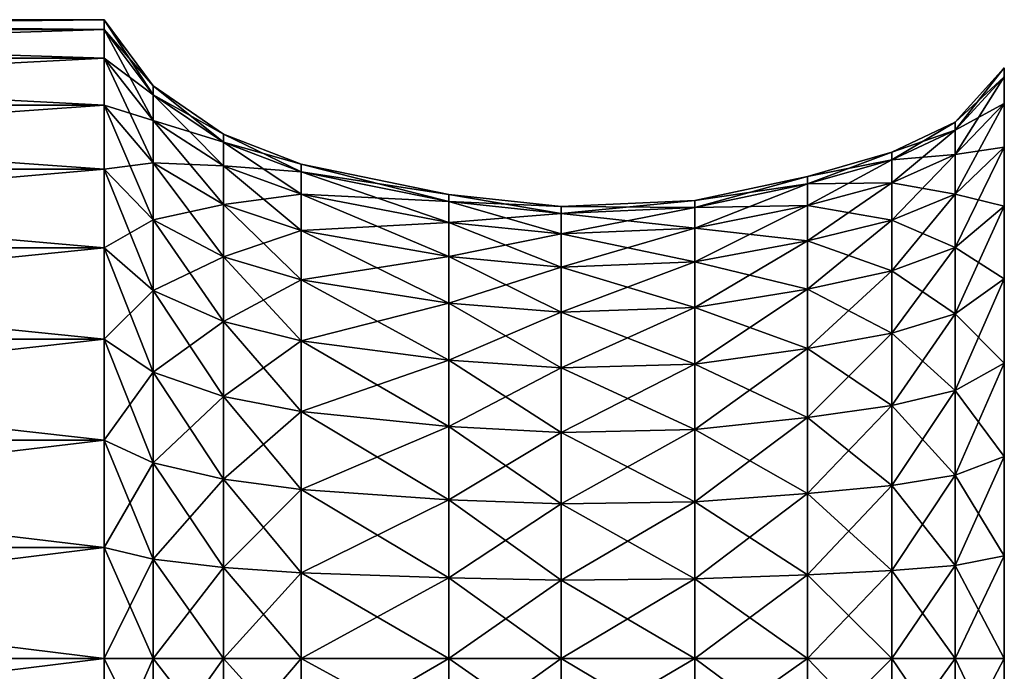
# Model space of a CAD drawing. Units: metres. Extents: x -88 to 93, y 11 to 54.
# Drawn here: x -55 to -23, y 32 to 54 of the extents above; entities that cross this region are included whole.
import ezdxf

# ---------------------------------------------------------------- set-up
doc = ezdxf.new("R2010")
doc.units = ezdxf.units.M
doc.layers.add('HEAD', color=1, linetype='CONTINUOUS')

msp = doc.modelspace()

# ---------------------------------------------------------------- linework, layer by layer
at = {"layer": 'HEAD', "color": 1}
for points in [[(-52.4208, 53.5446, 155.015), (-52.4208, 53.8667, 151.333), (-82.2875, 53.8666, 151.333)], [(-52.4208, 53.8667, 151.333), (-52.4208, 53.5446, 147.652), (-82.2875, 53.5446, 147.652)], [(-52.4208, 53.8667, 151.333), (-82.2875, 53.5446, 147.652), (-82.2875, 53.8666, 151.333)], [(-52.4208, 53.5446, 155.015), (-82.2875, 53.8666, 151.333), (-82.2875, 53.5446, 155.015)], [(-50.7875, 51.378, 154.633), (-50.7875, 51.6667, 151.333), (-52.4208, 53.8667, 151.333)], [(-50.7875, 51.378, 154.633), (-52.4208, 53.8667, 151.333), (-52.4208, 53.5446, 155.015)], [(-50.7875, 51.6667, 151.333), (-52.4208, 53.5446, 147.652), (-52.4208, 53.8667, 151.333)], [(-52.4208, 52.5882, 158.584), (-52.4208, 53.5446, 155.015), (-82.2875, 53.5446, 155.015)], [(-52.4208, 52.5882, 158.584), (-82.2875, 53.5446, 155.015), (-82.2875, 52.5881, 158.584)], [(-52.4208, 53.5446, 147.652), (-52.4208, 52.5882, 144.082), (-82.2875, 52.5881, 144.083)], [(-52.4208, 53.5446, 147.652), (-82.2875, 52.5881, 144.083), (-82.2875, 53.5446, 147.652)], [(-50.7875, 50.5208, 157.832), (-50.7875, 51.378, 154.633), (-52.4208, 53.5446, 155.015)], [(-50.7875, 50.5208, 157.832), (-52.4208, 53.5446, 155.015), (-52.4208, 52.5882, 158.584)], [(-50.7875, 51.6667, 151.333), (-50.7875, 51.378, 148.034), (-52.4208, 53.5446, 147.652)], [(-50.7875, 51.378, 148.034), (-52.4208, 52.5882, 144.082), (-52.4208, 53.5446, 147.652)], [(-52.4208, 51.0264, 161.933), (-52.4208, 52.5882, 158.584), (-82.2875, 52.5881, 158.584)], [(-52.4208, 52.5882, 144.082), (-52.4208, 51.0264, 140.733), (-82.2875, 51.0264, 140.733)], [(-52.4208, 52.5882, 144.082), (-82.2875, 51.0264, 140.733), (-82.2875, 52.5881, 144.083)], [(-52.4208, 51.0264, 161.933), (-82.2875, 52.5881, 158.584), (-82.2875, 51.0264, 161.933)], [(-50.7875, 49.1211, 160.833), (-50.7875, 50.5208, 157.832), (-52.4208, 52.5882, 158.584)], [(-50.7875, 49.1211, 160.833), (-52.4208, 52.5882, 158.584), (-52.4208, 51.0264, 161.933)], [(-50.7875, 51.378, 148.034), (-50.7875, 50.5208, 144.835), (-52.4208, 52.5882, 144.082)], [(-50.7875, 50.5208, 144.835), (-52.4208, 51.0264, 140.733), (-52.4208, 52.5882, 144.082)], [(-22.5542, 51.9689, 154.737), (-22.5542, 52.2667, 151.333), (-24.1875, 50.4666, 151.333)], [(-22.5542, 52.2667, 151.333), (-22.5542, 51.9689, 147.93), (-24.1875, 50.1962, 148.242)], [(-22.5542, 52.2667, 151.333), (-24.1875, 50.1962, 148.242), (-24.1875, 50.4666, 151.333)], [(-22.5542, 51.0846, 158.037), (-22.5542, 51.9689, 154.737), (-24.1875, 50.1962, 154.424)], [(-22.5542, 51.9689, 154.737), (-24.1875, 50.4666, 151.333), (-24.1875, 50.1962, 154.424)], [(-22.5542, 51.9689, 147.93), (-22.5542, 51.0846, 144.63), (-24.1875, 49.3932, 145.245)], [(-22.5542, 51.9689, 147.93), (-24.1875, 49.3932, 145.245), (-24.1875, 50.1962, 148.242)], [(-48.4541, 49.8023, 154.355), (-48.4541, 50.0667, 151.333), (-50.7875, 51.6667, 151.333)], [(-48.4541, 49.8023, 154.355), (-50.7875, 51.6667, 151.333), (-50.7875, 51.378, 154.633)], [(-48.4541, 50.0667, 151.333), (-50.7875, 51.378, 148.034), (-50.7875, 51.6667, 151.333)], [(-48.4541, 49.0173, 157.284), (-48.4541, 49.8023, 154.355), (-50.7875, 51.378, 154.633)], [(-48.4541, 49.0173, 157.284), (-50.7875, 51.378, 154.633), (-50.7875, 50.5208, 157.832)], [(-48.4541, 50.0667, 151.333), (-48.4541, 49.8023, 148.312), (-50.7875, 51.378, 148.034)], [(-48.4541, 49.8023, 148.312), (-50.7875, 50.5208, 144.835), (-50.7875, 51.378, 148.034)], [(-52.4208, 48.9068, 164.96), (-52.4208, 51.0264, 161.933), (-82.2875, 51.0264, 161.933)], [(-52.4208, 48.9068, 164.96), (-82.2875, 51.0264, 161.933), (-82.2875, 48.9068, 164.96)], [(-52.4208, 51.0264, 140.733), (-52.4208, 48.9068, 137.706), (-82.2875, 48.9068, 137.706)], [(-52.4208, 51.0264, 140.733), (-82.2875, 48.9068, 137.706), (-82.2875, 51.0264, 140.733)], [(-50.7875, 47.2215, 163.546), (-50.7875, 49.1211, 160.833), (-52.4208, 51.0264, 161.933)], [(-50.7875, 47.2215, 163.546), (-52.4208, 51.0264, 161.933), (-52.4208, 48.9068, 164.96)], [(-50.7875, 50.5208, 144.835), (-50.7875, 49.1211, 141.833), (-52.4208, 51.0264, 140.733)], [(-50.7875, 49.1211, 141.833), (-52.4208, 48.9068, 137.706), (-52.4208, 51.0264, 140.733)], [(-22.5542, 49.6408, 161.133), (-22.5542, 51.0846, 158.037), (-24.1875, 49.3932, 157.421)], [(-22.5542, 51.0846, 158.037), (-24.1875, 50.1962, 154.424), (-24.1875, 49.3932, 157.421)], [(-22.5542, 51.0846, 144.63), (-22.5542, 49.6408, 141.533), (-24.1875, 48.0819, 142.433)], [(-22.5542, 51.0846, 144.63), (-24.1875, 48.0819, 142.433), (-24.1875, 49.3932, 145.245)], [(-48.4541, 47.7355, 160.033), (-48.4541, 49.0173, 157.284), (-50.7875, 50.5208, 157.832)], [(-48.4541, 47.7355, 160.033), (-50.7875, 50.5208, 157.832), (-50.7875, 49.1211, 160.833)], [(-48.4541, 49.8023, 148.312), (-48.4541, 49.0173, 145.382), (-50.7875, 50.5208, 144.835)], [(-48.4541, 49.0173, 145.382), (-50.7875, 49.1211, 141.833), (-50.7875, 50.5208, 144.835)], [(-24.1875, 50.1962, 154.424), (-24.1875, 50.4666, 151.333), (-26.2875, 49.4667, 151.333)], [(-24.1875, 50.4666, 151.333), (-24.1875, 50.1962, 148.242), (-26.2875, 49.2114, 148.416)], [(-24.1875, 50.4666, 151.333), (-26.2875, 49.2114, 148.416), (-26.2875, 49.4667, 151.333)], [(-45.8875, 48.8175, 154.181), (-45.8875, 49.0667, 151.333), (-48.4541, 50.0667, 151.333)], [(-45.8875, 48.8175, 154.181), (-48.4541, 50.0667, 151.333), (-48.4541, 49.8023, 154.355)], [(-45.8875, 49.0667, 151.333), (-48.4541, 49.8023, 148.312), (-48.4541, 50.0667, 151.333)], [(-24.1875, 49.3932, 157.421), (-24.1875, 50.1962, 154.424), (-26.2875, 49.2114, 154.251)], [(-24.1875, 50.1962, 154.424), (-26.2875, 49.4667, 151.333), (-26.2875, 49.2114, 154.251)], [(-24.1875, 50.1962, 148.242), (-24.1875, 49.3932, 145.245), (-26.2875, 48.4535, 145.587)], [(-24.1875, 50.1962, 148.242), (-26.2875, 48.4535, 145.587), (-26.2875, 49.2114, 148.416)], [(-45.8875, 48.0776, 156.942), (-45.8875, 48.8175, 154.181), (-48.4541, 49.8023, 154.355)], [(-45.8875, 48.0776, 156.942), (-48.4541, 49.8023, 154.355), (-48.4541, 49.0173, 157.284)], [(-45.8875, 49.0667, 151.333), (-45.8875, 48.8175, 148.485), (-48.4541, 49.8023, 148.312)], [(-45.8875, 48.8175, 148.485), (-48.4541, 49.0173, 145.382), (-48.4541, 49.8023, 148.312)], [(-26.2875, 49.2114, 154.251), (-26.2875, 49.4667, 151.333), (-29.0875, 48.6667, 151.333)], [(-26.2875, 49.4667, 151.333), (-26.2875, 49.2114, 148.416), (-29.0875, 48.4236, 148.555)], [(-26.2875, 49.4667, 151.333), (-29.0875, 48.4236, 148.555), (-29.0875, 48.6667, 151.333)], [(-24.1875, 48.0819, 160.233), (-24.1875, 49.3932, 157.421), (-26.2875, 48.4535, 157.079)], [(-24.1875, 49.3932, 157.421), (-26.2875, 49.2114, 154.251), (-26.2875, 48.4535, 157.079)], [(-24.1875, 49.3932, 145.245), (-24.1875, 48.0819, 142.433), (-26.2875, 47.2159, 142.933)], [(-24.1875, 49.3932, 145.245), (-26.2875, 47.2159, 142.933), (-26.2875, 48.4535, 145.587)], [(-22.5542, 47.6811, 163.932), (-22.5542, 49.6408, 161.133), (-24.1875, 48.0819, 160.233)], [(-22.5542, 49.6408, 161.133), (-24.1875, 49.3932, 157.421), (-24.1875, 48.0819, 160.233)], [(-22.5542, 49.6408, 141.533), (-22.5542, 47.6811, 138.735), (-24.1875, 46.3022, 139.892)], [(-22.5542, 49.6408, 141.533), (-24.1875, 46.3022, 139.892), (-24.1875, 48.0819, 142.433)], [(-50.7875, 49.1211, 141.833), (-50.7875, 47.2215, 139.12), (-52.4208, 48.9068, 137.706)], [(-48.4541, 45.9958, 162.518), (-48.4541, 47.7355, 160.033), (-50.7875, 49.1211, 160.833)], [(-48.4541, 45.9958, 162.518), (-50.7875, 49.1211, 160.833), (-50.7875, 47.2215, 163.546)], [(-48.4541, 49.0173, 145.382), (-48.4541, 47.7355, 142.633), (-50.7875, 49.1211, 141.833)], [(-48.4541, 47.7355, 142.633), (-50.7875, 47.2215, 139.12), (-50.7875, 49.1211, 141.833)], [(-45.8875, 46.8695, 159.533), (-45.8875, 48.0776, 156.942), (-48.4541, 49.0173, 157.284)], [(-45.8875, 46.8695, 159.533), (-48.4541, 49.0173, 157.284), (-48.4541, 47.7355, 160.033)], [(-45.8875, 48.8175, 148.485), (-45.8875, 48.0776, 145.724), (-48.4541, 49.0173, 145.382)], [(-45.8875, 48.0776, 145.724), (-48.4541, 47.7355, 142.633), (-48.4541, 49.0173, 145.382)], [(-40.9875, 47.8327, 154.007), (-40.9875, 48.0667, 151.333), (-45.8875, 49.0667, 151.333)], [(-40.9875, 47.8327, 154.007), (-45.8875, 49.0667, 151.333), (-45.8875, 48.8175, 154.181)], [(-40.9875, 48.0667, 151.333), (-45.8875, 48.8175, 148.485), (-45.8875, 49.0667, 151.333)], [(-26.2875, 48.4535, 157.079), (-26.2875, 49.2114, 154.251), (-29.0875, 48.4236, 154.112)], [(-26.2875, 49.2114, 154.251), (-29.0875, 48.6667, 151.333), (-29.0875, 48.4236, 154.112)], [(-26.2875, 49.2114, 148.416), (-26.2875, 48.4535, 145.587), (-29.0875, 47.7017, 145.861)], [(-26.2875, 49.2114, 148.416), (-29.0875, 47.7017, 145.861), (-29.0875, 48.4236, 148.555)], [(-52.4208, 46.2938, 167.573), (-52.4208, 48.9068, 164.96), (-82.2875, 48.9068, 164.96)], [(-52.4208, 46.2938, 167.573), (-82.2875, 48.9068, 164.96), (-82.2875, 46.2937, 167.573)], [(-52.4208, 48.9068, 137.706), (-52.4208, 46.2938, 135.093), (-82.2875, 46.2937, 135.093)], [(-52.4208, 48.9068, 137.706), (-82.2875, 46.2937, 135.093), (-82.2875, 48.9068, 137.706)], [(-50.7875, 44.8796, 165.888), (-50.7875, 47.2215, 163.546), (-52.4208, 48.9068, 164.96)], [(-50.7875, 44.8796, 165.888), (-52.4208, 48.9068, 164.96), (-52.4208, 46.2938, 167.573)], [(-50.7875, 47.2215, 139.12), (-52.4208, 46.2938, 135.093), (-52.4208, 48.9068, 137.706)], [(-40.9875, 47.1379, 156.6), (-40.9875, 47.8327, 154.007), (-45.8875, 48.8175, 154.181)], [(-40.9875, 47.1379, 156.6), (-45.8875, 48.8175, 154.181), (-45.8875, 48.0776, 156.942)], [(-40.9875, 48.0667, 151.333), (-40.9875, 47.8327, 148.659), (-45.8875, 48.8175, 148.485)], [(-40.9875, 47.8327, 148.659), (-45.8875, 48.0776, 145.724), (-45.8875, 48.8175, 148.485)], [(-29.0875, 48.4236, 154.112), (-29.0875, 48.6667, 151.333), (-32.8208, 47.8667, 151.333)], [(-29.0875, 48.6667, 151.333), (-29.0875, 48.4236, 148.555), (-32.8208, 47.6357, 148.694)], [(-29.0875, 48.6667, 151.333), (-32.8208, 47.6357, 148.694), (-32.8208, 47.8667, 151.333)], [(-29.0875, 47.7017, 156.806), (-29.0875, 48.4236, 154.112), (-32.8208, 47.6357, 153.973)], [(-29.0875, 48.4236, 154.112), (-32.8208, 47.8667, 151.333), (-32.8208, 47.6357, 153.973)], [(-29.0875, 48.4236, 148.555), (-29.0875, 47.7017, 145.861), (-32.8208, 46.95, 146.135)], [(-29.0875, 48.4236, 148.555), (-32.8208, 46.95, 146.135), (-32.8208, 47.6357, 148.694)], [(-26.2875, 47.2159, 159.733), (-26.2875, 48.4535, 157.079), (-29.0875, 47.7017, 156.806)], [(-26.2875, 48.4535, 157.079), (-29.0875, 48.4236, 154.112), (-29.0875, 47.7017, 156.806)], [(-26.2875, 48.4535, 145.587), (-26.2875, 47.2159, 142.933), (-29.0875, 46.5231, 143.333)], [(-26.2875, 48.4535, 145.587), (-29.0875, 46.5231, 143.333), (-29.0875, 47.7017, 145.861)], [(-24.1875, 48.0819, 160.233), (-26.2875, 48.4535, 157.079), (-26.2875, 47.2159, 159.733)], [(-45.8875, 48.0776, 145.724), (-45.8875, 46.8695, 143.133), (-48.4541, 47.7355, 142.633)], [(-40.9875, 46.0034, 159.033), (-40.9875, 47.1379, 156.6), (-45.8875, 48.0776, 156.942)], [(-40.9875, 46.0034, 159.033), (-45.8875, 48.0776, 156.942), (-45.8875, 46.8695, 159.533)], [(-40.9875, 47.8327, 148.659), (-40.9875, 47.1379, 146.066), (-45.8875, 48.0776, 145.724)], [(-40.9875, 47.1379, 146.066), (-45.8875, 46.8695, 143.133), (-45.8875, 48.0776, 145.724)], [(-37.2542, 47.4388, 153.938), (-37.2542, 47.6667, 151.333), (-40.9875, 48.0667, 151.333)], [(-37.2542, 47.4388, 153.938), (-40.9875, 48.0667, 151.333), (-40.9875, 47.8327, 154.007)], [(-37.2542, 47.6667, 151.333), (-40.9875, 47.8327, 148.659), (-40.9875, 48.0667, 151.333)], [(-24.1875, 46.3022, 162.775), (-24.1875, 48.0819, 160.233), (-26.2875, 47.2159, 159.733)], [(-24.1875, 48.0819, 142.433), (-24.1875, 46.3022, 139.892), (-26.2875, 45.5362, 140.534)], [(-24.1875, 48.0819, 142.433), (-26.2875, 45.5362, 140.534), (-26.2875, 47.2159, 142.933)], [(-22.5542, 47.6811, 163.932), (-24.1875, 48.0819, 160.233), (-24.1875, 46.3022, 162.775)], [(-48.4541, 47.7355, 142.633), (-48.4541, 45.9958, 140.149), (-50.7875, 47.2215, 139.12)], [(-45.8875, 45.2298, 161.875), (-45.8875, 46.8695, 159.533), (-48.4541, 47.7355, 160.033)], [(-45.8875, 45.2298, 161.875), (-48.4541, 47.7355, 160.033), (-48.4541, 45.9958, 162.518)], [(-45.8875, 46.8695, 143.133), (-48.4541, 45.9958, 140.149), (-48.4541, 47.7355, 142.633)], [(-37.2542, 46.762, 156.464), (-37.2542, 47.4388, 153.938), (-40.9875, 47.8327, 154.007)], [(-37.2542, 46.762, 156.464), (-40.9875, 47.8327, 154.007), (-40.9875, 47.1379, 156.6)], [(-37.2542, 47.6667, 151.333), (-37.2542, 47.4388, 148.729), (-40.9875, 47.8327, 148.659)], [(-37.2542, 47.4388, 148.729), (-40.9875, 47.1379, 146.066), (-40.9875, 47.8327, 148.659)], [(-32.8208, 47.6357, 153.973), (-32.8208, 47.8667, 151.333), (-37.2542, 47.6667, 151.333)], [(-32.8208, 47.8667, 151.333), (-32.8208, 47.6357, 148.694), (-37.2542, 47.4388, 148.729)], [(-32.8208, 47.8667, 151.333), (-37.2542, 47.4388, 148.729), (-37.2542, 47.6667, 151.333)], [(-29.0875, 46.5231, 159.333), (-29.0875, 47.7017, 156.806), (-32.8208, 46.95, 156.532)], [(-29.0875, 47.7017, 156.806), (-32.8208, 47.6357, 153.973), (-32.8208, 46.95, 156.532)], [(-29.0875, 47.7017, 145.861), (-29.0875, 46.5231, 143.333), (-32.8208, 45.8302, 143.733)], [(-29.0875, 47.7017, 145.861), (-32.8208, 45.8302, 143.733), (-32.8208, 46.95, 146.135)], [(-26.2875, 47.2159, 159.733), (-29.0875, 47.7017, 156.806), (-29.0875, 46.5231, 159.333)], [(-37.2542, 47.4388, 148.729), (-37.2542, 46.762, 146.203), (-40.9875, 47.1379, 146.066)], [(-32.8208, 47.6357, 153.973), (-37.2542, 47.6667, 151.333), (-37.2542, 47.4388, 153.938)], [(-32.8208, 46.95, 156.532), (-32.8208, 47.6357, 153.973), (-37.2542, 47.4388, 153.938)], [(-32.8208, 47.6357, 148.694), (-32.8208, 46.95, 146.135), (-37.2542, 46.762, 146.203)], [(-32.8208, 47.6357, 148.694), (-37.2542, 46.762, 146.203), (-37.2542, 47.4388, 148.729)], [(-32.8208, 46.95, 156.532), (-37.2542, 47.4388, 153.938), (-37.2542, 46.762, 156.464)], [(-22.5542, 45.2653, 166.348), (-22.5542, 47.6811, 163.932), (-24.1875, 46.3022, 162.775)], [(-22.5542, 47.6811, 138.735), (-22.5542, 45.2653, 136.319), (-24.1875, 44.1083, 137.698)], [(-22.5542, 47.6811, 138.735), (-24.1875, 44.1083, 137.698), (-24.1875, 46.3022, 139.892)], [(-50.7875, 47.2215, 139.12), (-50.7875, 44.8796, 136.778), (-52.4208, 46.2938, 135.093)], [(-48.4541, 43.8512, 164.662), (-48.4541, 45.9958, 162.518), (-50.7875, 47.2215, 163.546)], [(-48.4541, 43.8512, 164.662), (-50.7875, 47.2215, 163.546), (-50.7875, 44.8796, 165.888)], [(-48.4541, 45.9958, 140.149), (-50.7875, 44.8796, 136.778), (-50.7875, 47.2215, 139.12)], [(-40.9875, 47.1379, 146.066), (-40.9875, 46.0034, 143.633), (-45.8875, 46.8695, 143.133)], [(-37.2542, 45.657, 158.833), (-37.2542, 46.762, 156.464), (-40.9875, 47.1379, 156.6)], [(-37.2542, 45.657, 158.833), (-40.9875, 47.1379, 156.6), (-40.9875, 46.0034, 159.033)], [(-37.2542, 46.762, 146.203), (-40.9875, 46.0034, 143.633), (-40.9875, 47.1379, 146.066)], [(-26.2875, 45.5362, 162.132), (-26.2875, 47.2159, 159.733), (-29.0875, 46.5231, 159.333)], [(-26.2875, 47.2159, 142.933), (-26.2875, 45.5362, 140.534), (-29.0875, 44.9234, 141.049)], [(-26.2875, 47.2159, 142.933), (-29.0875, 44.9234, 141.049), (-29.0875, 46.5231, 143.333)], [(-24.1875, 46.3022, 162.775), (-26.2875, 47.2159, 159.733), (-26.2875, 45.5362, 162.132)], [(-45.8875, 46.8695, 143.133), (-45.8875, 45.2298, 140.792), (-48.4541, 45.9958, 140.149)], [(-40.9875, 44.4637, 161.232), (-40.9875, 46.0034, 159.033), (-45.8875, 46.8695, 159.533)], [(-40.9875, 44.4637, 161.232), (-45.8875, 46.8695, 159.533), (-45.8875, 45.2298, 161.875)], [(-40.9875, 46.0034, 143.633), (-45.8875, 45.2298, 140.792), (-45.8875, 46.8695, 143.133)], [(-37.2542, 46.762, 146.203), (-37.2542, 45.657, 143.833), (-40.9875, 46.0034, 143.633)], [(-32.8208, 45.8303, 158.933), (-32.8208, 46.95, 156.532), (-37.2542, 46.762, 156.464)], [(-32.8208, 46.95, 146.135), (-32.8208, 45.8302, 143.733), (-37.2542, 45.657, 143.833)], [(-32.8208, 46.95, 146.135), (-37.2542, 45.657, 143.833), (-37.2542, 46.762, 146.203)], [(-32.8208, 45.8303, 158.933), (-37.2542, 46.762, 156.464), (-37.2542, 45.657, 158.833)], [(-29.0875, 46.5231, 159.333), (-32.8208, 46.95, 156.532), (-32.8208, 45.8303, 158.933)], [(-29.0875, 44.9234, 161.618), (-29.0875, 46.5231, 159.333), (-32.8208, 45.8303, 158.933)], [(-29.0875, 46.5231, 143.333), (-29.0875, 44.9234, 141.049), (-32.8208, 44.3105, 141.563)], [(-29.0875, 46.5231, 143.333), (-32.8208, 44.3105, 141.563), (-32.8208, 45.8302, 143.733)], [(-26.2875, 45.5362, 162.132), (-29.0875, 46.5231, 159.333), (-29.0875, 44.9234, 161.618)], [(-52.4208, 43.2667, 169.693), (-52.4208, 46.2938, 167.573), (-82.2875, 46.2937, 167.573)], [(-52.4208, 46.2938, 135.093), (-52.4208, 43.2667, 132.974), (-82.2875, 43.2666, 132.974)], [(-52.4208, 46.2938, 135.093), (-82.2875, 43.2666, 132.974), (-82.2875, 46.2937, 135.093)], [(-52.4208, 43.2667, 169.693), (-82.2875, 46.2937, 167.573), (-82.2875, 43.2666, 169.693)], [(-50.7875, 42.1667, 167.788), (-50.7875, 44.8796, 165.888), (-52.4208, 46.2938, 167.573)], [(-50.7875, 42.1667, 167.788), (-52.4208, 46.2938, 167.573), (-52.4208, 43.2667, 169.693)], [(-50.7875, 44.8796, 136.778), (-52.4208, 43.2667, 132.974), (-52.4208, 46.2938, 135.093)], [(-24.1875, 44.1083, 164.969), (-24.1875, 46.3022, 162.775), (-26.2875, 45.5362, 162.132)], [(-24.1875, 46.3022, 139.892), (-24.1875, 44.1083, 137.698), (-26.2875, 43.4655, 138.464)], [(-24.1875, 46.3022, 139.892), (-26.2875, 43.4655, 138.464), (-26.2875, 45.5362, 140.534)], [(-22.5542, 45.2653, 166.348), (-24.1875, 46.3022, 162.775), (-24.1875, 44.1083, 164.969)], [(-48.4541, 45.9958, 140.149), (-48.4541, 43.8512, 138.004), (-50.7875, 44.8796, 136.778)], [(-45.8875, 43.2084, 163.896), (-45.8875, 45.2298, 161.875), (-48.4541, 45.9958, 162.518)], [(-45.8875, 43.2084, 163.896), (-48.4541, 45.9958, 162.518), (-48.4541, 43.8512, 164.662)], [(-45.8875, 45.2298, 140.792), (-48.4541, 43.8512, 138.004), (-48.4541, 45.9958, 140.149)], [(-40.9875, 46.0034, 143.633), (-40.9875, 44.4637, 141.434), (-45.8875, 45.2298, 140.792)], [(-37.2542, 44.1573, 160.975), (-37.2542, 45.657, 158.833), (-40.9875, 46.0034, 159.033)], [(-37.2542, 44.1573, 160.975), (-40.9875, 46.0034, 159.033), (-40.9875, 44.4637, 161.232)], [(-37.2542, 45.657, 143.833), (-40.9875, 44.4637, 141.434), (-40.9875, 46.0034, 143.633)], [(-32.8208, 44.3105, 161.104), (-32.8208, 45.8303, 158.933), (-37.2542, 45.657, 158.833)], [(-32.8208, 45.8302, 143.733), (-32.8208, 44.3105, 141.563), (-37.2542, 44.1573, 141.692)], [(-32.8208, 45.8302, 143.733), (-37.2542, 44.1573, 141.692), (-37.2542, 45.657, 143.833)], [(-29.0875, 44.9234, 161.618), (-32.8208, 45.8303, 158.933), (-32.8208, 44.3105, 161.104)], [(-37.2542, 45.657, 143.833), (-37.2542, 44.1573, 141.692), (-40.9875, 44.4637, 141.434)], [(-32.8208, 44.3105, 161.104), (-37.2542, 45.657, 158.833), (-37.2542, 44.1573, 160.975)], [(-26.2875, 43.4655, 164.203), (-26.2875, 45.5362, 162.132), (-29.0875, 44.9234, 161.618)], [(-26.2875, 45.5362, 140.534), (-26.2875, 43.4655, 138.464), (-29.0875, 42.9513, 139.077)], [(-26.2875, 45.5362, 140.534), (-29.0875, 42.9513, 139.077), (-29.0875, 44.9234, 141.049)], [(-24.1875, 44.1083, 164.969), (-26.2875, 45.5362, 162.132), (-26.2875, 43.4655, 164.203)], [(-45.8875, 45.2298, 140.792), (-45.8875, 43.2084, 138.77), (-48.4541, 43.8512, 138.004)], [(-40.9875, 42.5656, 163.13), (-40.9875, 44.4637, 161.232), (-45.8875, 45.2298, 161.875)], [(-40.9875, 42.5656, 163.13), (-45.8875, 45.2298, 161.875), (-45.8875, 43.2084, 163.896)], [(-40.9875, 44.4637, 141.434), (-45.8875, 43.2084, 138.77), (-45.8875, 45.2298, 140.792)], [(-22.5542, 42.4667, 168.307), (-22.5542, 45.2653, 166.348), (-24.1875, 44.1083, 164.969)], [(-22.5542, 45.2653, 136.319), (-22.5542, 42.4667, 134.359), (-24.1875, 41.5667, 135.918)], [(-22.5542, 45.2653, 136.319), (-24.1875, 41.5667, 135.918), (-24.1875, 44.1083, 137.698)], [(-50.7875, 44.8796, 136.778), (-50.7875, 42.1667, 134.879), (-52.4208, 43.2667, 132.974)], [(-48.4541, 41.3667, 166.402), (-48.4541, 43.8512, 164.662), (-50.7875, 44.8796, 165.888)], [(-48.4541, 41.3667, 166.402), (-50.7875, 44.8796, 165.888), (-50.7875, 42.1667, 167.788)], [(-48.4541, 43.8512, 138.004), (-50.7875, 42.1667, 134.879), (-50.7875, 44.8796, 136.778)], [(-29.0875, 42.9513, 163.59), (-29.0875, 44.9234, 161.618), (-32.8208, 44.3105, 161.104)], [(-29.0875, 44.9234, 141.049), (-29.0875, 42.9513, 139.077), (-32.8208, 42.437, 139.689)], [(-29.0875, 44.9234, 141.049), (-32.8208, 42.437, 139.689), (-32.8208, 44.3105, 141.563)], [(-26.2875, 43.4655, 164.203), (-29.0875, 44.9234, 161.618), (-29.0875, 42.9513, 163.59)], [(-40.9875, 44.4637, 141.434), (-40.9875, 42.5656, 139.536), (-45.8875, 43.2084, 138.77)], [(-37.2542, 42.3085, 162.824), (-37.2542, 44.1573, 160.975), (-40.9875, 44.4637, 161.232)], [(-37.2542, 42.3085, 162.824), (-40.9875, 44.4637, 161.232), (-40.9875, 42.5656, 163.13)], [(-37.2542, 44.1573, 141.692), (-40.9875, 42.5656, 139.536), (-40.9875, 44.4637, 141.434)], [(-37.2542, 44.1573, 141.692), (-37.2542, 42.3085, 139.843), (-40.9875, 42.5656, 139.536)], [(-32.8208, 42.437, 162.977), (-32.8208, 44.3105, 161.104), (-37.2542, 44.1573, 160.975)], [(-32.8208, 44.3105, 141.563), (-32.8208, 42.437, 139.689), (-37.2542, 42.3085, 139.843)], [(-32.8208, 44.3105, 141.563), (-37.2542, 42.3085, 139.843), (-37.2542, 44.1573, 141.692)], [(-32.8208, 42.437, 162.977), (-37.2542, 44.1573, 160.975), (-37.2542, 42.3085, 162.824)], [(-29.0875, 42.9513, 163.59), (-32.8208, 44.3105, 161.104), (-32.8208, 42.437, 162.977)], [(-24.1875, 41.5667, 166.749), (-24.1875, 44.1083, 164.969), (-26.2875, 43.4655, 164.203)], [(-24.1875, 44.1083, 137.698), (-24.1875, 41.5667, 135.918), (-26.2875, 41.0667, 136.784)], [(-24.1875, 44.1083, 137.698), (-26.2875, 41.0667, 136.784), (-26.2875, 43.4655, 138.464)], [(-22.5542, 42.4667, 168.307), (-24.1875, 44.1083, 164.969), (-24.1875, 41.5667, 166.749)], [(-48.4541, 43.8512, 138.004), (-48.4541, 41.3667, 136.264), (-50.7875, 42.1667, 134.879)], [(-45.8875, 40.8667, 165.536), (-45.8875, 43.2084, 163.896), (-48.4541, 43.8512, 164.662)], [(-45.8875, 40.8667, 165.536), (-48.4541, 43.8512, 164.662), (-48.4541, 41.3667, 166.402)], [(-45.8875, 43.2084, 138.77), (-48.4541, 41.3667, 136.264), (-48.4541, 43.8512, 138.004)], [(-26.2875, 41.0667, 165.883), (-26.2875, 43.4655, 164.203), (-29.0875, 42.9513, 163.59)], [(-26.2875, 43.4655, 138.464), (-26.2875, 41.0667, 136.784), (-29.0875, 40.6667, 137.477)], [(-26.2875, 43.4655, 138.464), (-29.0875, 40.6667, 137.477), (-29.0875, 42.9513, 139.077)], [(-24.1875, 41.5667, 166.749), (-26.2875, 43.4655, 164.203), (-26.2875, 41.0667, 165.883)], [(-52.4208, 39.9175, 171.255), (-52.4208, 43.2667, 169.693), (-82.2875, 43.2666, 169.693)], [(-52.4208, 43.2667, 132.974), (-52.4208, 39.9175, 131.412), (-82.2875, 39.9175, 131.412)], [(-52.4208, 43.2667, 132.974), (-82.2875, 39.9175, 131.412), (-82.2875, 43.2666, 132.974)], [(-52.4208, 39.9175, 171.255), (-82.2875, 43.2666, 169.693), (-82.2875, 39.9175, 171.255)], [(-50.7875, 39.165, 169.187), (-50.7875, 42.1667, 167.788), (-52.4208, 43.2667, 169.693)], [(-50.7875, 39.165, 169.187), (-52.4208, 43.2667, 169.693), (-52.4208, 39.9175, 171.255)], [(-50.7875, 42.1667, 134.879), (-52.4208, 39.9175, 131.412), (-52.4208, 43.2667, 132.974)], [(-45.8875, 43.2084, 138.77), (-45.8875, 40.8667, 137.13), (-48.4541, 41.3667, 136.264)], [(-40.9875, 40.3667, 164.67), (-40.9875, 42.5656, 163.13), (-45.8875, 43.2084, 163.896)], [(-40.9875, 40.3667, 164.67), (-45.8875, 43.2084, 163.896), (-45.8875, 40.8667, 165.536)], [(-40.9875, 42.5656, 139.536), (-45.8875, 40.8667, 137.13), (-45.8875, 43.2084, 138.77)], [(-29.0875, 40.6667, 165.19), (-29.0875, 42.9513, 163.59), (-32.8208, 42.437, 162.977)], [(-29.0875, 42.9513, 139.077), (-29.0875, 40.6667, 137.477), (-32.8208, 40.2667, 138.17)], [(-29.0875, 42.9513, 139.077), (-32.8208, 40.2667, 138.17), (-32.8208, 42.437, 139.689)], [(-26.2875, 41.0667, 165.883), (-29.0875, 42.9513, 163.59), (-29.0875, 40.6667, 165.19)], [(-40.9875, 42.5656, 139.536), (-40.9875, 40.3667, 137.997), (-45.8875, 40.8667, 137.13)], [(-37.2542, 40.1667, 164.324), (-37.2542, 42.3085, 162.824), (-40.9875, 42.5656, 163.13)], [(-37.2542, 40.1667, 164.324), (-40.9875, 42.5656, 163.13), (-40.9875, 40.3667, 164.67)], [(-37.2542, 42.3085, 139.843), (-40.9875, 40.3667, 137.997), (-40.9875, 42.5656, 139.536)], [(-22.5542, 39.3703, 169.751), (-22.5542, 42.4667, 168.307), (-24.1875, 41.5667, 166.749)], [(-22.5542, 42.4667, 134.359), (-22.5542, 39.3703, 132.915), (-24.1875, 38.7546, 134.607)], [(-22.5542, 42.4667, 134.359), (-24.1875, 38.7546, 134.607), (-24.1875, 41.5667, 135.918)], [(-50.7875, 42.1667, 134.879), (-50.7875, 39.165, 133.479), (-52.4208, 39.9175, 131.412)], [(-48.4541, 38.6178, 167.684), (-48.4541, 41.3667, 166.402), (-50.7875, 42.1667, 167.788)], [(-48.4541, 38.6178, 167.684), (-50.7875, 42.1667, 167.788), (-50.7875, 39.165, 169.187)], [(-48.4541, 41.3667, 136.264), (-50.7875, 39.165, 133.479), (-50.7875, 42.1667, 134.879)], [(-37.2542, 42.3085, 139.843), (-37.2542, 40.1667, 138.343), (-40.9875, 40.3667, 137.997)], [(-32.8208, 40.2667, 164.497), (-32.8208, 42.437, 162.977), (-37.2542, 42.3085, 162.824)], [(-32.8208, 42.437, 139.689), (-32.8208, 40.2667, 138.17), (-37.2542, 40.1667, 138.343)], [(-32.8208, 42.437, 139.689), (-37.2542, 40.1667, 138.343), (-37.2542, 42.3085, 139.843)], [(-32.8208, 40.2667, 164.497), (-37.2542, 42.3085, 162.824), (-37.2542, 40.1667, 164.324)], [(-29.0875, 40.6667, 165.19), (-32.8208, 42.437, 162.977), (-32.8208, 40.2667, 164.497)], [(-24.1875, 38.7546, 168.06), (-24.1875, 41.5667, 166.749), (-26.2875, 41.0667, 165.883)], [(-24.1875, 41.5667, 135.918), (-24.1875, 38.7546, 134.607), (-26.2875, 38.4126, 135.546)], [(-24.1875, 41.5667, 135.918), (-26.2875, 38.4126, 135.546), (-26.2875, 41.0667, 136.784)], [(-22.5542, 39.3703, 169.751), (-24.1875, 41.5667, 166.749), (-24.1875, 38.7546, 168.06)], [(-48.4541, 41.3667, 136.264), (-48.4541, 38.6178, 134.983), (-50.7875, 39.165, 133.479)], [(-45.8875, 38.2758, 166.744), (-45.8875, 40.8667, 165.536), (-48.4541, 41.3667, 166.402)], [(-45.8875, 38.2758, 166.744), (-48.4541, 41.3667, 166.402), (-48.4541, 38.6178, 167.684)], [(-45.8875, 40.8667, 137.13), (-48.4541, 38.6178, 134.983), (-48.4541, 41.3667, 136.264)], [(-45.8875, 40.8667, 137.13), (-45.8875, 38.2758, 135.922), (-48.4541, 38.6178, 134.983)], [(-40.9875, 37.9338, 165.805), (-40.9875, 40.3667, 164.67), (-45.8875, 40.8667, 165.536)], [(-40.9875, 37.9338, 165.805), (-45.8875, 40.8667, 165.536), (-45.8875, 38.2758, 166.744)], [(-40.9875, 40.3667, 137.997), (-45.8875, 38.2758, 135.922), (-45.8875, 40.8667, 137.13)], [(-26.2875, 38.4126, 167.12), (-26.2875, 41.0667, 165.883), (-29.0875, 40.6667, 165.19)], [(-26.2875, 41.0667, 136.784), (-26.2875, 38.4126, 135.546), (-29.0875, 38.139, 136.298)], [(-26.2875, 41.0667, 136.784), (-29.0875, 38.139, 136.298), (-29.0875, 40.6667, 137.477)], [(-24.1875, 38.7546, 168.06), (-26.2875, 41.0667, 165.883), (-26.2875, 38.4126, 167.12)], [(-29.0875, 38.139, 166.368), (-29.0875, 40.6667, 165.19), (-32.8208, 40.2667, 164.497)], [(-29.0875, 40.6667, 137.477), (-29.0875, 38.139, 136.298), (-32.8208, 37.8654, 137.05)], [(-29.0875, 40.6667, 137.477), (-32.8208, 37.8654, 137.05), (-32.8208, 40.2667, 138.17)], [(-26.2875, 38.4126, 167.12), (-29.0875, 40.6667, 165.19), (-29.0875, 38.139, 166.368)], [(-40.9875, 40.3667, 137.997), (-40.9875, 37.9338, 136.862), (-45.8875, 38.2758, 135.922)], [(-37.2542, 37.797, 165.429), (-37.2542, 40.1667, 164.324), (-40.9875, 40.3667, 164.67)], [(-37.2542, 37.797, 165.429), (-40.9875, 40.3667, 164.67), (-40.9875, 37.9338, 165.805)], [(-37.2542, 40.1667, 138.343), (-40.9875, 37.9338, 136.862), (-40.9875, 40.3667, 137.997)], [(-32.8208, 37.8654, 165.617), (-32.8208, 40.2667, 164.497), (-37.2542, 40.1667, 164.324)], [(-32.8208, 40.2667, 138.17), (-32.8208, 37.8654, 137.05), (-37.2542, 37.797, 137.238)], [(-32.8208, 40.2667, 138.17), (-37.2542, 37.797, 137.238), (-37.2542, 40.1667, 138.343)], [(-29.0875, 38.139, 166.368), (-32.8208, 40.2667, 164.497), (-32.8208, 37.8654, 165.617)], [(-52.4208, 36.348, 172.211), (-52.4208, 39.9175, 171.255), (-82.2875, 39.9175, 171.255)], [(-52.4208, 36.348, 172.211), (-82.2875, 39.9175, 171.255), (-82.2875, 36.348, 172.211)], [(-52.4208, 39.9175, 131.412), (-52.4208, 36.348, 130.455), (-82.2875, 36.348, 130.455)], [(-52.4208, 39.9175, 131.412), (-82.2875, 36.348, 130.455), (-82.2875, 39.9175, 131.412)], [(-50.7875, 35.966, 170.045), (-50.7875, 39.165, 169.187), (-52.4208, 39.9175, 171.255)], [(-50.7875, 35.966, 170.045), (-52.4208, 39.9175, 171.255), (-52.4208, 36.348, 172.211)], [(-50.7875, 39.165, 133.479), (-52.4208, 36.348, 130.455), (-52.4208, 39.9175, 131.412)], [(-37.2542, 40.1667, 138.343), (-37.2542, 37.797, 137.238), (-40.9875, 37.9338, 136.862)], [(-32.8208, 37.8654, 165.617), (-37.2542, 40.1667, 164.324), (-37.2542, 37.797, 165.429)], [(-22.5542, 36.0702, 170.636), (-22.5542, 39.3703, 169.751), (-24.1875, 38.7546, 168.06)], [(-22.5542, 39.3703, 132.915), (-22.5542, 36.0702, 132.031), (-24.1875, 35.7576, 133.804)], [(-22.5542, 39.3703, 132.915), (-24.1875, 35.7576, 133.804), (-24.1875, 38.7546, 134.607)], [(-50.7875, 39.165, 133.479), (-50.7875, 35.966, 132.622), (-52.4208, 36.348, 130.455)], [(-48.4541, 35.6881, 168.469), (-48.4541, 38.6178, 167.684), (-50.7875, 39.165, 169.187)], [(-48.4541, 35.6881, 168.469), (-50.7875, 39.165, 169.187), (-50.7875, 35.966, 170.045)], [(-48.4541, 38.6178, 134.983), (-50.7875, 35.966, 132.622), (-50.7875, 39.165, 133.479)], [(-48.4541, 38.6178, 134.983), (-48.4541, 35.6881, 134.198), (-50.7875, 35.966, 132.622)], [(-45.8875, 35.5145, 167.484), (-45.8875, 38.2758, 166.744), (-48.4541, 38.6178, 167.684)], [(-45.8875, 35.5145, 167.484), (-48.4541, 38.6178, 167.684), (-48.4541, 35.6881, 168.469)], [(-45.8875, 38.2758, 135.922), (-48.4541, 35.6881, 134.198), (-48.4541, 38.6178, 134.983)], [(-24.1875, 35.7576, 168.863), (-24.1875, 38.7546, 168.06), (-26.2875, 38.4126, 167.12)], [(-24.1875, 38.7546, 134.607), (-24.1875, 35.7576, 133.804), (-26.2875, 35.584, 134.789)], [(-24.1875, 38.7546, 134.607), (-26.2875, 35.584, 134.789), (-26.2875, 38.4126, 135.546)], [(-22.5542, 36.0702, 170.636), (-24.1875, 38.7546, 168.06), (-24.1875, 35.7576, 168.863)], [(-45.8875, 38.2758, 135.922), (-45.8875, 35.5145, 135.182), (-48.4541, 35.6881, 134.198)], [(-40.9875, 35.3408, 166.499), (-40.9875, 37.9338, 165.805), (-45.8875, 38.2758, 166.744)], [(-40.9875, 35.3408, 166.499), (-45.8875, 38.2758, 166.744), (-45.8875, 35.5145, 167.484)], [(-40.9875, 37.9338, 136.862), (-45.8875, 35.5145, 135.182), (-45.8875, 38.2758, 135.922)], [(-26.2875, 35.584, 167.878), (-26.2875, 38.4126, 167.12), (-29.0875, 38.139, 166.368)], [(-26.2875, 38.4126, 135.546), (-26.2875, 35.584, 134.789), (-29.0875, 35.445, 135.576)], [(-26.2875, 38.4126, 135.546), (-29.0875, 35.445, 135.576), (-29.0875, 38.139, 136.298)], [(-24.1875, 35.7576, 168.863), (-26.2875, 38.4126, 167.12), (-26.2875, 35.584, 167.878)], [(-40.9875, 37.9338, 136.862), (-40.9875, 35.3408, 136.167), (-45.8875, 35.5145, 135.182)], [(-37.2542, 35.2714, 166.105), (-37.2542, 37.797, 165.429), (-40.9875, 37.9338, 165.805)], [(-37.2542, 35.2714, 166.105), (-40.9875, 37.9338, 165.805), (-40.9875, 35.3408, 166.499)], [(-37.2542, 37.797, 137.238), (-40.9875, 35.3408, 136.167), (-40.9875, 37.9338, 136.862)], [(-29.0875, 35.445, 167.09), (-29.0875, 38.139, 166.368), (-32.8208, 37.8654, 165.617)], [(-29.0875, 38.139, 136.298), (-29.0875, 35.445, 135.576), (-32.8208, 35.3061, 136.364)], [(-29.0875, 38.139, 136.298), (-32.8208, 35.3061, 136.364), (-32.8208, 37.8654, 137.05)], [(-26.2875, 35.584, 167.878), (-29.0875, 38.139, 166.368), (-29.0875, 35.445, 167.09)], [(-37.2542, 37.797, 137.238), (-37.2542, 35.2714, 136.561), (-40.9875, 35.3408, 136.167)], [(-32.8208, 35.3061, 166.302), (-32.8208, 37.8654, 165.617), (-37.2542, 37.797, 165.429)], [(-32.8208, 37.8654, 137.05), (-32.8208, 35.3061, 136.364), (-37.2542, 35.2714, 136.561)], [(-32.8208, 37.8654, 137.05), (-37.2542, 35.2714, 136.561), (-37.2542, 37.797, 137.238)], [(-32.8208, 35.3061, 166.302), (-37.2542, 37.797, 165.429), (-37.2542, 35.2714, 166.105)], [(-29.0875, 35.445, 167.09), (-32.8208, 37.8654, 165.617), (-32.8208, 35.3061, 166.302)], [(-52.4208, 32.6667, 172.533), (-52.4208, 36.348, 172.211), (-82.2875, 36.348, 172.211)], [(-52.4208, 32.6667, 172.533), (-82.2875, 36.348, 172.211), (-82.2875, 32.6667, 172.533)], [(-52.4208, 36.348, 130.455), (-52.4208, 32.6667, 130.133), (-82.2875, 32.6667, 130.133)], [(-52.4208, 36.348, 130.455), (-82.2875, 32.6667, 130.133), (-82.2875, 36.348, 130.455)], [(-50.7875, 32.6667, 170.333), (-50.7875, 35.966, 170.045), (-52.4208, 36.348, 172.211)], [(-50.7875, 32.6667, 170.333), (-52.4208, 36.348, 172.211), (-52.4208, 32.6667, 172.533)], [(-50.7875, 35.966, 132.622), (-52.4208, 32.6667, 130.133), (-52.4208, 36.348, 130.455)], [(-50.7875, 35.966, 132.622), (-50.7875, 32.6667, 132.333), (-52.4208, 32.6667, 130.133)], [(-48.4541, 32.6667, 168.733), (-48.4541, 35.6881, 168.469), (-50.7875, 35.966, 170.045)], [(-48.4541, 32.6667, 168.733), (-50.7875, 35.966, 170.045), (-50.7875, 32.6667, 170.333)], [(-48.4541, 35.6881, 134.198), (-50.7875, 32.6667, 132.333), (-50.7875, 35.966, 132.622)], [(-22.5542, 32.6667, 170.933), (-22.5542, 36.0702, 170.636), (-24.1875, 35.7576, 168.863)], [(-22.5542, 36.0702, 132.031), (-22.5542, 32.6667, 131.733), (-24.1875, 32.6667, 133.533)], [(-22.5542, 36.0702, 132.031), (-24.1875, 32.6667, 133.533), (-24.1875, 35.7576, 133.804)], [(-48.4541, 35.6881, 134.198), (-48.4541, 32.6667, 133.933), (-50.7875, 32.6667, 132.333)], [(-45.8875, 32.6667, 167.733), (-45.8875, 35.5145, 167.484), (-48.4541, 35.6881, 168.469)], [(-45.8875, 32.6667, 167.733), (-48.4541, 35.6881, 168.469), (-48.4541, 32.6667, 168.733)], [(-45.8875, 35.5145, 135.182), (-48.4541, 32.6667, 133.933), (-48.4541, 35.6881, 134.198)], [(-24.1875, 32.6667, 169.133), (-24.1875, 35.7576, 168.863), (-26.2875, 35.584, 167.878)], [(-24.1875, 35.7576, 133.804), (-24.1875, 32.6667, 133.533), (-26.2875, 32.6667, 134.533)], [(-24.1875, 35.7576, 133.804), (-26.2875, 32.6667, 134.533), (-26.2875, 35.584, 134.789)], [(-22.5542, 32.6667, 170.933), (-24.1875, 35.7576, 168.863), (-24.1875, 32.6667, 169.133)], [(-45.8875, 35.5145, 135.182), (-45.8875, 32.6667, 134.933), (-48.4541, 32.6667, 133.933)], [(-40.9875, 32.6667, 166.733), (-40.9875, 35.3408, 166.499), (-45.8875, 35.5145, 167.484)], [(-40.9875, 32.6667, 166.733), (-45.8875, 35.5145, 167.484), (-45.8875, 32.6667, 167.733)], [(-40.9875, 35.3408, 136.167), (-45.8875, 32.6667, 134.933), (-45.8875, 35.5145, 135.182)], [(-40.9875, 35.3408, 136.167), (-40.9875, 32.6667, 135.933), (-45.8875, 32.6667, 134.933)], [(-37.2542, 32.6667, 166.333), (-37.2542, 35.2714, 166.105), (-40.9875, 35.3408, 166.499)], [(-37.2542, 32.6667, 166.333), (-40.9875, 35.3408, 166.499), (-40.9875, 32.6667, 166.733)], [(-37.2542, 35.2714, 136.561), (-40.9875, 32.6667, 135.933), (-40.9875, 35.3408, 136.167)], [(-32.8208, 32.6667, 166.533), (-32.8208, 35.3061, 166.302), (-37.2542, 35.2714, 166.105)], [(-32.8208, 35.3061, 136.364), (-32.8208, 32.6667, 136.133), (-37.2542, 32.6667, 136.333)], [(-32.8208, 35.3061, 136.364), (-37.2542, 32.6667, 136.333), (-37.2542, 35.2714, 136.561)], [(-29.0875, 32.6667, 167.333), (-29.0875, 35.445, 167.09), (-32.8208, 35.3061, 166.302)], [(-29.0875, 35.445, 135.576), (-29.0875, 32.6667, 135.333), (-32.8208, 32.6667, 136.133)], [(-29.0875, 35.445, 135.576), (-32.8208, 32.6667, 136.133), (-32.8208, 35.3061, 136.364)], [(-29.0875, 32.6667, 167.333), (-32.8208, 35.3061, 166.302), (-32.8208, 32.6667, 166.533)], [(-26.2875, 32.6667, 168.133), (-26.2875, 35.584, 167.878), (-29.0875, 35.445, 167.09)], [(-26.2875, 35.584, 134.789), (-26.2875, 32.6667, 134.533), (-29.0875, 32.6667, 135.333)], [(-26.2875, 35.584, 134.789), (-29.0875, 32.6667, 135.333), (-29.0875, 35.445, 135.576)], [(-26.2875, 32.6667, 168.133), (-29.0875, 35.445, 167.09), (-29.0875, 32.6667, 167.333)], [(-24.1875, 32.6667, 169.133), (-26.2875, 35.584, 167.878), (-26.2875, 32.6667, 168.133)], [(-37.2542, 35.2714, 136.561), (-37.2542, 32.6667, 136.333), (-40.9875, 32.6667, 135.933)], [(-32.8208, 32.6667, 166.533), (-37.2542, 35.2714, 166.105), (-37.2542, 32.6667, 166.333)], [(-52.4208, 32.6667, 130.133), (-52.4208, 28.9853, 130.455), (-82.2875, 28.9854, 130.455)], [(-52.4208, 32.6667, 130.133), (-82.2875, 28.9854, 130.455), (-82.2875, 32.6667, 130.133)], [(-52.4208, 28.9854, 172.211), (-52.4208, 32.6667, 172.533), (-82.2875, 32.6667, 172.533)], [(-52.4208, 28.9854, 172.211), (-82.2875, 32.6667, 172.533), (-82.2875, 28.9854, 172.211)], [(-50.7875, 32.6667, 132.333), (-50.7875, 29.3674, 132.622), (-52.4208, 28.9853, 130.455)], [(-50.7875, 32.6667, 132.333), (-52.4208, 28.9853, 130.455), (-52.4208, 32.6667, 130.133)], [(-50.7875, 29.3674, 170.045), (-50.7875, 32.6667, 170.333), (-52.4208, 32.6667, 172.533)], [(-50.7875, 29.3674, 170.045), (-52.4208, 32.6667, 172.533), (-52.4208, 28.9854, 172.211)], [(-48.4541, 32.6667, 133.933), (-48.4541, 29.6452, 134.198), (-50.7875, 29.3674, 132.622)], [(-48.4541, 32.6667, 133.933), (-50.7875, 29.3674, 132.622), (-50.7875, 32.6667, 132.333)], [(-48.4541, 29.6452, 168.469), (-48.4541, 32.6667, 168.733), (-50.7875, 32.6667, 170.333)], [(-48.4541, 29.6452, 168.469), (-50.7875, 32.6667, 170.333), (-50.7875, 29.3674, 170.045)], [(-45.8875, 32.6667, 134.933), (-45.8875, 29.8188, 135.182), (-48.4541, 29.6452, 134.198)], [(-45.8875, 32.6667, 134.933), (-48.4541, 29.6452, 134.198), (-48.4541, 32.6667, 133.933)], [(-45.8875, 29.8189, 167.484), (-45.8875, 32.6667, 167.733), (-48.4541, 32.6667, 168.733)], [(-45.8875, 29.8189, 167.484), (-48.4541, 32.6667, 168.733), (-48.4541, 29.6452, 168.469)], [(-40.9875, 32.6667, 135.933), (-40.9875, 29.9925, 136.167), (-45.8875, 29.8188, 135.182)], [(-40.9875, 32.6667, 135.933), (-45.8875, 29.8188, 135.182), (-45.8875, 32.6667, 134.933)], [(-40.9875, 29.9925, 166.499), (-40.9875, 32.6667, 166.733), (-45.8875, 32.6667, 167.733)], [(-40.9875, 29.9925, 166.499), (-45.8875, 32.6667, 167.733), (-45.8875, 29.8189, 167.484)], [(-37.2542, 32.6667, 136.333), (-37.2542, 30.062, 136.561), (-40.9875, 29.9925, 136.167)], [(-37.2542, 32.6667, 136.333), (-40.9875, 29.9925, 136.167), (-40.9875, 32.6667, 135.933)], [(-37.2542, 30.062, 166.105), (-37.2542, 32.6667, 166.333), (-40.9875, 32.6667, 166.733)], [(-37.2542, 30.062, 166.105), (-40.9875, 32.6667, 166.733), (-40.9875, 29.9925, 166.499)], [(-32.8208, 32.6667, 136.133), (-32.8208, 30.0272, 136.364), (-37.2542, 30.062, 136.561)], [(-32.8208, 32.6667, 136.133), (-37.2542, 30.062, 136.561), (-37.2542, 32.6667, 136.333)], [(-32.8208, 30.0272, 166.302), (-32.8208, 32.6667, 166.533), (-37.2542, 32.6667, 166.333)], [(-32.8208, 30.0272, 166.302), (-37.2542, 32.6667, 166.333), (-37.2542, 30.062, 166.105)], [(-29.0875, 32.6667, 135.333), (-29.0875, 29.8883, 135.576), (-32.8208, 30.0272, 136.364)], [(-29.0875, 32.6667, 135.333), (-32.8208, 30.0272, 136.364), (-32.8208, 32.6667, 136.133)], [(-29.0875, 29.8883, 167.09), (-29.0875, 32.6667, 167.333), (-32.8208, 32.6667, 166.533)], [(-29.0875, 29.8883, 167.09), (-32.8208, 32.6667, 166.533), (-32.8208, 30.0272, 166.302)], [(-26.2875, 32.6667, 134.533), (-26.2875, 29.7494, 134.789), (-29.0875, 29.8883, 135.576)], [(-26.2875, 32.6667, 134.533), (-29.0875, 29.8883, 135.576), (-29.0875, 32.6667, 135.333)], [(-26.2875, 29.7494, 167.878), (-26.2875, 32.6667, 168.133), (-29.0875, 32.6667, 167.333)], [(-26.2875, 29.7494, 167.878), (-29.0875, 32.6667, 167.333), (-29.0875, 29.8883, 167.09)], [(-24.1875, 32.6667, 133.533), (-24.1875, 29.5757, 133.804), (-26.2875, 29.7494, 134.789)], [(-24.1875, 32.6667, 133.533), (-26.2875, 29.7494, 134.789), (-26.2875, 32.6667, 134.533)], [(-24.1875, 29.5758, 168.863), (-24.1875, 32.6667, 169.133), (-26.2875, 32.6667, 168.133)], [(-24.1875, 29.5758, 168.863), (-26.2875, 32.6667, 168.133), (-26.2875, 29.7494, 167.878)], [(-22.5542, 32.6667, 131.733), (-22.5542, 29.2632, 132.031), (-24.1875, 29.5757, 133.804)], [(-22.5542, 32.6667, 131.733), (-24.1875, 29.5757, 133.804), (-24.1875, 32.6667, 133.533)], [(-22.5542, 29.2632, 170.636), (-22.5542, 32.6667, 170.933), (-24.1875, 32.6667, 169.133)], [(-22.5542, 29.2632, 170.636), (-24.1875, 32.6667, 169.133), (-24.1875, 29.5758, 168.863)]]:
    msp.add_3dface(points, dxfattribs=at)

doc.saveas('drawing.dxf')
